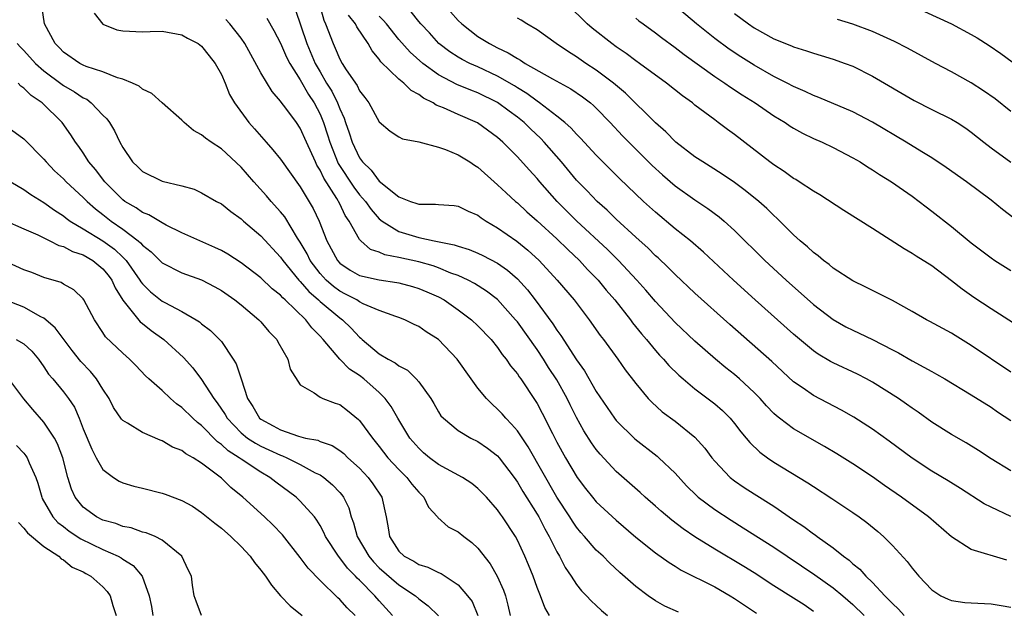
# Model space of a CAD drawing. Units: inches. Extents: x 2586000 to 2589000, y 1542000 to 1545000.
# Drawn here: x 2586845 to 2586944, y 1542043 to 1542103 of the extents above; entities that cross this region are included whole.
import ezdxf

# ---------------------------------------------------------------- set-up
doc = ezdxf.new("R2010")
doc.units = ezdxf.units.IN
doc.header["$MEASUREMENT"] = 0
doc.layers.add('LD25861542_2ft', color=72, linetype='Continuous')

msp = doc.modelspace()

# ---------------------------------------------------------------- linework, layer by layer
at = {"layer": 'LD25861542_2ft'}
for points, elevation in [([(2586946.117, 1542072.117), (2586943, 1542074.092), (2586941.268, 1542075.268), (2586940.091, 1542076.091), (2586939, 1542076.959), (2586937, 1542078.449), (2586935.429, 1542079.429), (2586935, 1542079.723), (2586934.188, 1542080.188), (2586931, 1542082.26), (2586928.073, 1542084.073), (2586925.662, 1542085.662), (2586925, 1542086.048), (2586923.57, 1542087), (2586923.219, 1542087.219), (2586923, 1542087.337), (2586922.035, 1542088.035), (2586921, 1542088.697), (2586920.596, 1542089), (2586917, 1542091.79), (2586916.292, 1542092.291), (2586915.363, 1542093), (2586915, 1542093.257), (2586913, 1542094.775), (2586912.731, 1542095), (2586911.718, 1542095.718), (2586910.128, 1542097), (2586907.392, 1542099), (2586907, 1542099.272), (2586906.012, 1542100.012), (2586905, 1542100.684), (2586904.56, 1542101), (2586902.577, 1542102.577), (2586902.085, 1542103), (2586900.04, 1542105)], 8458), ([(2586945.312, 1542083.313), (2586944.179, 1542084.179), (2586943, 1542085.132), (2586940.5, 1542087), (2586938.454, 1542088.454), (2586937, 1542089.41), (2586935.985, 1542090.015), (2586934.386, 1542091), (2586931, 1542093.032), (2586929, 1542094.1), (2586925.554, 1542095.554), (2586925, 1542095.747), (2586924.16, 1542096.16), (2586923, 1542096.641), (2586922.327, 1542097), (2586921, 1542097.667), (2586919, 1542098.804), (2586917.657, 1542099.657), (2586916.455, 1542100.455), (2586915, 1542101.532), (2586913.163, 1542103), (2586910.787, 1542105)], 8462), ([(2586911.321, 1542043.321), (2586909.957, 1542043.957), (2586909, 1542044.478), (2586908.248, 1542045), (2586907, 1542045.931), (2586905.376, 1542047.376), (2586904.336, 1542048.336), (2586903.679, 1542049), (2586903, 1542049.632), (2586901.816, 1542051), (2586901.427, 1542051.427), (2586901, 1542051.944), (2586900.57, 1542052.57), (2586900.31, 1542053), (2586899, 1542054.987), (2586896.09, 1542060.09), (2586895, 1542061.714), (2586894.421, 1542062.42), (2586893.828, 1542063), (2586893.454, 1542063.454), (2586893, 1542063.938), (2586892.435, 1542064.435), (2586891.872, 1542065), (2586891, 1542066.068), (2586890.302, 1542067), (2586888.882, 1542069), (2586887, 1542070.982), (2586885.772, 1542071.772), (2586885, 1542072.318), (2586884.525, 1542072.525), (2586883.581, 1542073), (2586883, 1542073.227), (2586882.673, 1542073.327), (2586881, 1542073.944), (2586879.373, 1542074.627), (2586879, 1542074.821), (2586878.723, 1542075), (2586877.598, 1542075.598), (2586877, 1542075.882), (2586876.359, 1542076.359), (2586875.63, 1542077), (2586875, 1542077.688), (2586874.004, 1542079), (2586873.682, 1542079.682), (2586873, 1542080.859), (2586872.732, 1542081.268), (2586871.419, 1542083.419), (2586871, 1542083.941), (2586870.057, 1542085), (2586869.58, 1542085.58), (2586868.276, 1542087), (2586867, 1542088.466), (2586865, 1542090.324), (2586863.97, 1542091), (2586863.402, 1542091.402), (2586863, 1542091.751), (2586862.184, 1542092.184), (2586861.227, 1542093), (2586861, 1542093.244), (2586858.988, 1542095), (2586857.944, 1542095.944), (2586857, 1542096.374), (2586856.685, 1542096.685), (2586855.984, 1542097), (2586855, 1542097.386), (2586854.48, 1542097.521), (2586853, 1542098.135), (2586851.301, 1542098.699), (2586851, 1542098.827), (2586850.666, 1542099), (2586849, 1542100.142), (2586848.583, 1542100.583), (2586848.15, 1542101), (2586847.079, 1542103), (2586846.823, 1542104.824)], 8436), ([(2586852.097, 1542104.097), (2586853, 1542102.99), (2586854.419, 1542102.419), (2586855, 1542102.301), (2586857, 1542102.215), (2586857.779, 1542102.221), (2586859, 1542102.273), (2586861, 1542101.9), (2586861.56, 1542101.56), (2586862.652, 1542101), (2586863, 1542100.749), (2586863.755, 1542099.755), (2586864.38, 1542099), (2586865, 1542097.885), (2586865.388, 1542097), (2586865.832, 1542095.832), (2586866.33, 1542095), (2586867.792, 1542093), (2586868.369, 1542092.369), (2586869.536, 1542091), (2586870.234, 1542090.234), (2586871, 1542089.279), (2586873, 1542086.493), (2586874.293, 1542084.293), (2586874.91, 1542083), (2586875.688, 1542081), (2586876.772, 1542079), (2586877, 1542078.752), (2586878.042, 1542078.042), (2586879, 1542077.499), (2586881, 1542077.035), (2586882.777, 1542076.777), (2586883, 1542076.728), (2586884.37, 1542076.37), (2586885, 1542076.179), (2586885.837, 1542075.837), (2586887, 1542075.309), (2586887.571, 1542075), (2586889, 1542074.012), (2586890.349, 1542073), (2586891, 1542072.393), (2586892.334, 1542071), (2586893, 1542070.174), (2586893.471, 1542069.471), (2586893.867, 1542069), (2586894.318, 1542068.319), (2586895, 1542067.502), (2586895.192, 1542067.192), (2586895.34, 1542067), (2586896.812, 1542064.812), (2586897, 1542064.496), (2586897.515, 1542063.515), (2586898.544, 1542061.456), (2586899, 1542060.584), (2586899.876, 1542059), (2586901.056, 1542057), (2586901.893, 1542055.893), (2586902.6, 1542055), (2586903, 1542054.527), (2586905, 1542052.655), (2586907, 1542050.954), (2586909, 1542049.371), (2586910.378, 1542048.378), (2586911, 1542048.013), (2586911.611, 1542047.611), (2586915, 1542045.892), (2586916.564, 1542045), (2586917, 1542044.736), (2586919.227, 1542043.227)], 8438), ([(2586872.485, 1542104.485), (2586873.664, 1542101), (2586874.504, 1542099), (2586875, 1542098.127), (2586875.672, 1542097), (2586876.184, 1542096.184), (2586876.771, 1542095), (2586877, 1542094.4), (2586877.45, 1542093.45), (2586877.595, 1542093), (2586877.965, 1542091.965), (2586878.259, 1542091), (2586879, 1542089.403), (2586879.299, 1542089), (2586880.179, 1542088.179), (2586881, 1542087.058), (2586883, 1542085.472), (2586884.161, 1542085), (2586884.796, 1542084.796), (2586885, 1542084.708), (2586886.708, 1542084.708), (2586887, 1542084.669), (2586888.579, 1542084.579), (2586889, 1542084.522), (2586890.019, 1542084.019), (2586891, 1542083.608), (2586891.338, 1542083.338), (2586891.853, 1542083), (2586893, 1542082.331), (2586894.961, 1542080.961), (2586896.066, 1542080.067), (2586897.204, 1542079), (2586899.04, 1542077), (2586900.746, 1542075), (2586902.276, 1542073), (2586903.399, 1542071.399), (2586903.717, 1542071), (2586905.172, 1542069), (2586905.924, 1542067.924), (2586907, 1542066.514), (2586908.266, 1542065), (2586908.62, 1542064.62), (2586909.671, 1542063.671), (2586911, 1542062.694), (2586913, 1542061.097), (2586913.985, 1542059.986), (2586914.704, 1542059), (2586915, 1542058.642), (2586916.571, 1542057), (2586917, 1542056.664), (2586917.988, 1542055.989), (2586919, 1542055.333), (2586921, 1542054.083), (2586923, 1542052.714), (2586924.03, 1542052.03), (2586925, 1542051.281), (2586925.17, 1542051.171), (2586925.388, 1542051), (2586927, 1542049.845), (2586928.053, 1542049), (2586928.609, 1542048.609), (2586929, 1542048.247), (2586929.7, 1542047.7), (2586930.305, 1542047), (2586931, 1542046.347), (2586932.248, 1542045), (2586932.627, 1542044.627), (2586933, 1542044.208), (2586933.631, 1542043.631), (2586934.21, 1542043)], 8444), ([(2586874.962, 1542104.962), (2586875.386, 1542103.386), (2586875.566, 1542103), (2586876.316, 1542101), (2586876.547, 1542100.547), (2586877, 1542099.42), (2586877.235, 1542099), (2586877.649, 1542098.352), (2586878.751, 1542096.751), (2586879, 1542096.22), (2586879.538, 1542095.538), (2586879.932, 1542095), (2586881, 1542093.083), (2586882.11, 1542092.11), (2586883, 1542091.543), (2586883.35, 1542091.35), (2586885, 1542091.053), (2586887, 1542090.515), (2586887.724, 1542090.277), (2586889, 1542089.735), (2586890.179, 1542089), (2586890.662, 1542088.662), (2586891, 1542088.466), (2586893, 1542086.691), (2586893.862, 1542085.862), (2586894.805, 1542085), (2586895, 1542084.841), (2586895.956, 1542083.955), (2586897, 1542083.042), (2586899, 1542081.219), (2586900.116, 1542080.116), (2586901.289, 1542079), (2586902.108, 1542078.108), (2586903.18, 1542077), (2586904.003, 1542076.003), (2586904.869, 1542075), (2586906.455, 1542073), (2586906.683, 1542072.683), (2586907.58, 1542071.58), (2586908.078, 1542071), (2586909, 1542069.875), (2586909.412, 1542069.412), (2586909.806, 1542069), (2586910.355, 1542068.355), (2586911.366, 1542067.366), (2586911.793, 1542067), (2586913, 1542066.003), (2586915, 1542064.463), (2586915.783, 1542063.783), (2586916.562, 1542063), (2586917, 1542062.475), (2586917.642, 1542061.642), (2586918.195, 1542061), (2586918.547, 1542060.547), (2586919.572, 1542059.572), (2586920.364, 1542059), (2586921, 1542058.563), (2586924.446, 1542056.446), (2586925, 1542056.066), (2586926.872, 1542054.872), (2586929, 1542053.457), (2586929.649, 1542053), (2586930.423, 1542052.424), (2586931.517, 1542051.517), (2586932.103, 1542051), (2586933, 1542050.087), (2586934.488, 1542048.488), (2586935, 1542047.787), (2586935.669, 1542047), (2586937, 1542045.593), (2586937.904, 1542045), (2586938.657, 1542044.657), (2586939, 1542044.53), (2586940.332, 1542044.332), (2586941, 1542044.27), (2586943, 1542044.187), (2586944.026, 1542044.026), (2586945, 1542043.843)], 8446), ([(2586945, 1542057.676), (2586943, 1542058.891), (2586941.726, 1542059.726), (2586940.498, 1542060.498), (2586939, 1542061.366), (2586937, 1542062.615), (2586935.608, 1542063.608), (2586935, 1542064.011), (2586934.435, 1542064.435), (2586933.61, 1542065), (2586931, 1542066.659), (2586930.371, 1542067), (2586929.464, 1542067.464), (2586927, 1542068.615), (2586926.747, 1542068.747), (2586925.498, 1542069.498), (2586925, 1542069.844), (2586923, 1542071.522), (2586919.104, 1542075), (2586916.903, 1542077), (2586913.857, 1542079.858), (2586912.543, 1542081), (2586911, 1542082.233), (2586909, 1542083.897), (2586907.789, 1542085), (2586905.335, 1542087.335), (2586904.334, 1542088.334), (2586903, 1542089.691), (2586901.413, 1542091.412), (2586901, 1542091.808), (2586900.44, 1542092.44), (2586899.803, 1542093), (2586899, 1542093.645), (2586897.246, 1542095), (2586897, 1542095.158), (2586895.95, 1542095.95), (2586895, 1542096.513), (2586894.708, 1542096.708), (2586893, 1542097.715), (2586891, 1542098.644), (2586890.187, 1542099), (2586889.398, 1542099.398), (2586889, 1542099.634), (2586888.17, 1542100.17), (2586887.054, 1542101), (2586886.084, 1542102.084), (2586885.22, 1542103), (2586885, 1542103.253), (2586884.225, 1542104.225)], 8452), ([(2586888.234, 1542104.234), (2586889, 1542103.362), (2586889.368, 1542103), (2586891, 1542101.734), (2586892.18, 1542101), (2586893, 1542100.583), (2586894.083, 1542100.083), (2586895, 1542099.483), (2586895.325, 1542099.325), (2586895.804, 1542099), (2586898.567, 1542097.433), (2586900.419, 1542096.419), (2586901.604, 1542095.604), (2586902.405, 1542095), (2586902.73, 1542094.73), (2586903, 1542094.47), (2586904.417, 1542093), (2586905.66, 1542091.66), (2586907, 1542090.294), (2586908.651, 1542088.651), (2586909.697, 1542087.697), (2586911, 1542086.582), (2586913, 1542085.166), (2586914.294, 1542084.295), (2586915.437, 1542083.437), (2586915.959, 1542083), (2586917, 1542082.064), (2586920.086, 1542079), (2586922.243, 1542077), (2586925, 1542074.549), (2586927, 1542073.012), (2586928.294, 1542072.294), (2586929, 1542071.933), (2586929.65, 1542071.65), (2586931.001, 1542071.001), (2586933, 1542069.961), (2586933.629, 1542069.629), (2586935, 1542068.821), (2586936.201, 1542068.201), (2586937, 1542067.737), (2586937.487, 1542067.487), (2586938.324, 1542067), (2586941, 1542065.394), (2586943, 1542064.115), (2586943.66, 1542063.66), (2586945, 1542062.782)], 8454), ([(2586917, 1542104.064), (2586918.424, 1542103), (2586919, 1542102.606), (2586921, 1542101.493), (2586922.772, 1542100.773), (2586923, 1542100.664), (2586924.285, 1542100.285), (2586925, 1542100.027), (2586925.801, 1542099.801), (2586927, 1542099.432), (2586928.225, 1542099), (2586929, 1542098.706), (2586931, 1542097.717), (2586935.226, 1542095.226), (2586937, 1542094.326), (2586939, 1542093.343), (2586939.568, 1542093), (2586940.439, 1542092.439), (2586941, 1542092.037), (2586942.271, 1542091), (2586943, 1542090.442), (2586944.995, 1542088.995)], 8464), ([(2586936.267, 1542104.267), (2586939, 1542102.995), (2586941, 1542101.924), (2586941.586, 1542101.587), (2586942.808, 1542100.808), (2586943.99, 1542099.99), (2586945.144, 1542099.144)], 8468), ([(2586925, 1542043.416), (2586924.063, 1542044.063), (2586923, 1542044.762), (2586921, 1542046.014), (2586919, 1542047.312), (2586917.962, 1542047.963), (2586915, 1542049.727), (2586913, 1542050.993), (2586911.797, 1542051.797), (2586910.658, 1542052.657), (2586909.566, 1542053.567), (2586909, 1542054.09), (2586907.952, 1542055), (2586907.46, 1542055.46), (2586905, 1542057.617), (2586903.378, 1542059.377), (2586903, 1542059.844), (2586902.517, 1542060.517), (2586901.737, 1542061.737), (2586901, 1542063.067), (2586900.352, 1542064.352), (2586900.044, 1542065), (2586899, 1542066.894), (2586898.168, 1542068.167), (2586897.65, 1542069), (2586897, 1542069.967), (2586895, 1542072.781), (2586894.823, 1542073), (2586893, 1542075.042), (2586891.888, 1542075.888), (2586890.659, 1542076.659), (2586890.015, 1542077), (2586889, 1542077.469), (2586888.266, 1542077.734), (2586887, 1542078.26), (2586886.452, 1542078.452), (2586885, 1542078.856), (2586883, 1542079.299), (2586881.573, 1542079.573), (2586881, 1542079.837), (2586880.132, 1542080.132), (2586879.126, 1542081), (2586879, 1542081.137), (2586877.941, 1542083), (2586877.554, 1542083.554), (2586877, 1542084.742), (2586876.695, 1542085.305), (2586875.372, 1542087.372), (2586875, 1542088.185), (2586874.679, 1542088.679), (2586874.527, 1542089), (2586873.624, 1542091), (2586873, 1542092.441), (2586872.61, 1542093), (2586871.529, 1542094.471), (2586871.069, 1542095.068), (2586871, 1542095.183), (2586870.156, 1542096.156), (2586869, 1542098.051), (2586867.379, 1542101), (2586867, 1542101.558), (2586865.873, 1542103), (2586865.459, 1542103.459)], 8440), ([(2586869.594, 1542103.594), (2586870.325, 1542102.325), (2586871, 1542101.047), (2586871.619, 1542099.619), (2586871.937, 1542099), (2586873, 1542097.327), (2586873.834, 1542095.834), (2586874.391, 1542095), (2586875, 1542093.85), (2586875.361, 1542093), (2586875.769, 1542091.769), (2586875.99, 1542091), (2586876.843, 1542088.843), (2586878.43, 1542086.43), (2586879, 1542085.682), (2586879.595, 1542085), (2586880.169, 1542084.169), (2586881, 1542083.245), (2586881.304, 1542083), (2586883, 1542081.941), (2586885, 1542081.337), (2586886.584, 1542081), (2586888.607, 1542080.607), (2586889, 1542080.458), (2586890.119, 1542080.119), (2586891, 1542079.738), (2586891.503, 1542079.503), (2586893, 1542078.719), (2586894.014, 1542078.014), (2586895, 1542077.142), (2586896.024, 1542076.024), (2586896.805, 1542075), (2586898.589, 1542072.589), (2586899, 1542071.938), (2586899.406, 1542071.406), (2586901, 1542068.915), (2586901.804, 1542067.804), (2586903, 1542065.723), (2586904.089, 1542064.089), (2586904.835, 1542063), (2586905, 1542062.789), (2586906.905, 1542060.905), (2586909.165, 1542059.165), (2586909.35, 1542059), (2586911, 1542057.438), (2586912.154, 1542056.154), (2586913.152, 1542055.153), (2586913.328, 1542055), (2586915, 1542053.738), (2586916.656, 1542052.656), (2586917.899, 1542051.899), (2586921, 1542049.922), (2586925.139, 1542047.139), (2586927, 1542045.808), (2586927.996, 1542045), (2586929, 1542044.116), (2586930.138, 1542043)], 8442), ([(2586944.608, 1542048.608), (2586941, 1542049.696), (2586939, 1542050.969), (2586936.66, 1542053), (2586933.93, 1542055), (2586932.192, 1542056.192), (2586931, 1542057.05), (2586929, 1542058.386), (2586927.391, 1542059.391), (2586926.14, 1542060.14), (2586923, 1542061.929), (2586921.578, 1542063), (2586921.251, 1542063.251), (2586921, 1542063.489), (2586920.259, 1542064.259), (2586919.597, 1542065), (2586919, 1542065.608), (2586917.498, 1542067), (2586917, 1542067.426), (2586916.126, 1542068.126), (2586915.08, 1542069), (2586913, 1542070.831), (2586911, 1542072.731), (2586909, 1542074.849), (2586908.003, 1542076.003), (2586907.11, 1542077), (2586905.249, 1542079), (2586904.122, 1542080.122), (2586901, 1542083.046), (2586899.023, 1542085), (2586897.26, 1542087), (2586897, 1542087.317), (2586896.191, 1542088.191), (2586895, 1542089.528), (2586893.539, 1542091), (2586893.248, 1542091.248), (2586893, 1542091.487), (2586890.97, 1542092.97), (2586889, 1542093.799), (2586887.513, 1542094.487), (2586886.775, 1542094.775), (2586886.459, 1542095), (2586885.474, 1542095.474), (2586885, 1542095.855), (2586884.246, 1542096.246), (2586883.487, 1542097), (2586883, 1542097.392), (2586881.168, 1542099.168), (2586881, 1542099.424), (2586880.274, 1542100.274), (2586879.883, 1542101), (2586878.719, 1542102.719), (2586878.597, 1542103), (2586877.887, 1542103.887)], 8448), ([(2586945, 1542053.056), (2586943, 1542053.981), (2586942.318, 1542054.318), (2586939.892, 1542055.892), (2586938.661, 1542056.66), (2586937, 1542057.642), (2586935, 1542058.941), (2586932.679, 1542060.679), (2586931, 1542061.886), (2586929.11, 1542063.11), (2586927.84, 1542063.84), (2586925, 1542065.308), (2586923.952, 1542066.049), (2586923, 1542066.696), (2586920.777, 1542068.777), (2586916.516, 1542072.516), (2586913, 1542075.695), (2586911, 1542077.569), (2586910.292, 1542078.292), (2586909.262, 1542079.262), (2586909, 1542079.485), (2586908.248, 1542080.248), (2586907, 1542081.367), (2586905, 1542083.213), (2586904.103, 1542084.103), (2586903.071, 1542085), (2586902.061, 1542086.061), (2586901, 1542087.142), (2586899.458, 1542089), (2586897.732, 1542091), (2586897.376, 1542091.376), (2586896.344, 1542092.344), (2586895.694, 1542093), (2586895, 1542093.558), (2586894.164, 1542094.164), (2586893, 1542095.048), (2586891, 1542096.014), (2586890.271, 1542096.271), (2586888.859, 1542096.859), (2586887, 1542097.837), (2586885.403, 1542099), (2586884.126, 1542100.126), (2586883, 1542101.413), (2586881.737, 1542103), (2586881.399, 1542103.399), (2586881, 1542103.794)], 8450), ([(2586945, 1542067.666), (2586941, 1542070.385), (2586939.383, 1542071.383), (2586939, 1542071.635), (2586938.104, 1542072.105), (2586936.816, 1542072.816), (2586936.451, 1542073), (2586935, 1542073.836), (2586933, 1542074.947), (2586931, 1542075.952), (2586930.316, 1542076.317), (2586929, 1542076.935), (2586927, 1542078.236), (2586926.595, 1542078.595), (2586926.022, 1542079), (2586925.473, 1542079.473), (2586925, 1542079.803), (2586924.395, 1542080.395), (2586923.659, 1542081), (2586923, 1542081.597), (2586921.305, 1542083.305), (2586921, 1542083.566), (2586920.283, 1542084.283), (2586919.463, 1542085), (2586918.099, 1542086.099), (2586917, 1542086.905), (2586915.763, 1542087.763), (2586914.542, 1542088.542), (2586913.782, 1542089), (2586913, 1542089.522), (2586911.063, 1542091), (2586910.048, 1542092.048), (2586909, 1542092.97), (2586905.967, 1542095.967), (2586904.744, 1542097), (2586903, 1542098.317), (2586901.944, 1542099), (2586901, 1542099.661), (2586900.17, 1542100.17), (2586898.945, 1542101), (2586897, 1542102.392), (2586895.951, 1542103), (2586895.371, 1542103.371), (2586895, 1542103.572)], 8456), ([(2586907, 1542103.599), (2586907.317, 1542103.317), (2586907.736, 1542103), (2586909, 1542102.096), (2586909.618, 1542101.618), (2586911, 1542100.611), (2586911.902, 1542099.902), (2586915, 1542097.676), (2586916.02, 1542097), (2586916.587, 1542096.587), (2586917.796, 1542095.796), (2586919.086, 1542095), (2586921, 1542093.693), (2586922.144, 1542093), (2586922.646, 1542092.646), (2586923, 1542092.421), (2586923.911, 1542091.911), (2586925, 1542091.385), (2586925.893, 1542091), (2586927, 1542090.468), (2586929, 1542089.429), (2586929.731, 1542089), (2586930.497, 1542088.497), (2586931, 1542088.203), (2586931.713, 1542087.713), (2586932.901, 1542087), (2586934.124, 1542086.124), (2586935, 1542085.526), (2586935.709, 1542085), (2586936.433, 1542084.433), (2586937, 1542084.019), (2586939, 1542082.459), (2586941, 1542080.798), (2586943, 1542079.266), (2586943.396, 1542079), (2586945, 1542077.992)], 8460), ([(2586945, 1542094.106), (2586943.404, 1542095.404), (2586942.227, 1542096.227), (2586941, 1542097.016), (2586939, 1542098.136), (2586937.362, 1542099), (2586934.533, 1542100.533), (2586933.214, 1542101.214), (2586931, 1542102.24), (2586929, 1542102.963), (2586927.439, 1542103.439)], 8466), ([(2586844.302, 1542101), (2586844.641, 1542100.641), (2586845, 1542100.298), (2586846.157, 1542099), (2586847, 1542098.253), (2586848.859, 1542096.859), (2586849, 1542096.763), (2586850.116, 1542096.116), (2586851, 1542095.514), (2586851.354, 1542095.354), (2586851.819, 1542095), (2586853, 1542093.755), (2586853.383, 1542093.382), (2586853.652, 1542093), (2586854.159, 1542092.159), (2586854.718, 1542091), (2586855, 1542090.467), (2586856.006, 1542089), (2586856.522, 1542088.522), (2586857, 1542088.026), (2586859, 1542087.068), (2586861, 1542086.587), (2586862.233, 1542086.233), (2586863, 1542085.878), (2586864.522, 1542085), (2586865, 1542084.743), (2586865.963, 1542083.963), (2586867, 1542083.218), (2586867.228, 1542083), (2586869, 1542081.496), (2586871, 1542079.335), (2586871.225, 1542079), (2586872.869, 1542077), (2586873, 1542076.869), (2586873.855, 1542075.855), (2586874.852, 1542075), (2586875, 1542074.857), (2586877, 1542073.184), (2586877.27, 1542073), (2586878.153, 1542072.154), (2586879, 1542071.23), (2586879.135, 1542071.135), (2586879.271, 1542071), (2586881, 1542069.547), (2586881.916, 1542069), (2586882.629, 1542068.629), (2586883, 1542068.315), (2586883.878, 1542067.878), (2586884.76, 1542067), (2586885, 1542066.709), (2586886.221, 1542065), (2586886.518, 1542064.518), (2586887, 1542063.663), (2586887.259, 1542063.26), (2586887.5, 1542063), (2586889, 1542061.764), (2586890.287, 1542061), (2586891, 1542060.659), (2586891.975, 1542059.975), (2586893, 1542059.177), (2586893.152, 1542059), (2586894.669, 1542057), (2586895, 1542056.538), (2586895.567, 1542055.567), (2586897, 1542053.275), (2586897.161, 1542053), (2586897.781, 1542051.781), (2586898.236, 1542051), (2586899, 1542049.44), (2586899.259, 1542049), (2586899.851, 1542047.851), (2586900.446, 1542047), (2586901, 1542046.154), (2586901.511, 1542045.511), (2586902.016, 1542045), (2586902.478, 1542044.478), (2586903, 1542044.007), (2586903.512, 1542043.512), (2586904.149, 1542043)], 8434), ([(2586898.258, 1542043), (2586897.793, 1542043.793), (2586897.348, 1542045), (2586897, 1542045.852), (2586896.587, 1542047), (2586896.129, 1542048.129), (2586895.759, 1542049), (2586895, 1542050.637), (2586894.801, 1542051), (2586893.495, 1542053), (2586893.282, 1542053.282), (2586893, 1542053.705), (2586891.858, 1542055), (2586891, 1542055.893), (2586890.383, 1542056.383), (2586889.448, 1542057), (2586887, 1542058.316), (2586886.092, 1542059), (2586885.501, 1542059.5), (2586885, 1542059.954), (2586884.118, 1542061), (2586882.894, 1542063), (2586882.205, 1542064.204), (2586881.603, 1542065), (2586881, 1542065.609), (2586879.456, 1542067), (2586879, 1542067.345), (2586877.998, 1542067.998), (2586877.008, 1542069.008), (2586875.311, 1542071), (2586875, 1542071.342), (2586874.166, 1542072.166), (2586873.553, 1542073), (2586871.475, 1542075), (2586871.217, 1542075.217), (2586871, 1542075.475), (2586870.14, 1542076.14), (2586869, 1542077.239), (2586867, 1542078.785), (2586865.653, 1542079.653), (2586865, 1542080.029), (2586864.339, 1542080.339), (2586862.807, 1542081), (2586861, 1542081.807), (2586859.402, 1542082.598), (2586859, 1542082.817), (2586857.65, 1542083.65), (2586857, 1542083.877), (2586856.356, 1542084.356), (2586855.234, 1542085), (2586855, 1542085.171), (2586853.181, 1542087), (2586852.245, 1542088.245), (2586851.582, 1542089), (2586851, 1542089.913), (2586850.561, 1542090.561), (2586850.227, 1542091), (2586849.76, 1542091.76), (2586848.87, 1542093), (2586846.843, 1542095), (2586845.74, 1542095.74), (2586845, 1542096.5), (2586844.691, 1542096.691), (2586844.395, 1542097)], 8432), ([(2586843, 1542092.793), (2586845, 1542091.347), (2586847, 1542089.3), (2586847.24, 1542089), (2586848.107, 1542088.107), (2586849, 1542087.279), (2586849.261, 1542087), (2586851, 1542085.405), (2586851.393, 1542085), (2586852.246, 1542084.246), (2586853, 1542083.671), (2586853.841, 1542083), (2586855, 1542082.189), (2586856.556, 1542081), (2586856.798, 1542080.798), (2586857, 1542080.549), (2586857.876, 1542079.876), (2586859, 1542078.764), (2586861, 1542077.763), (2586863, 1542077.053), (2586864.347, 1542076.347), (2586865, 1542075.964), (2586866.371, 1542075), (2586867, 1542074.5), (2586868.814, 1542073), (2586869, 1542072.797), (2586869.818, 1542071.818), (2586870.608, 1542071), (2586870.741, 1542070.741), (2586871.736, 1542069), (2586871.991, 1542067.991), (2586873, 1542066.386), (2586874.413, 1542065.588), (2586875, 1542065.139), (2586875.297, 1542065), (2586876.527, 1542064.527), (2586877, 1542064.388), (2586877.791, 1542063.791), (2586878.894, 1542062.894), (2586879, 1542062.786), (2586880.302, 1542061), (2586881, 1542060.145), (2586881.879, 1542059), (2586883, 1542057.792), (2586883.809, 1542057), (2586884.318, 1542056.318), (2586885, 1542055.503), (2586885.528, 1542055), (2586885.99, 1542053.99), (2586886.92, 1542053), (2586886.946, 1542052.946), (2586887.992, 1542051.992), (2586889, 1542051.497), (2586889.577, 1542051), (2586890.39, 1542050.39), (2586891, 1542049.823), (2586892.227, 1542048.227), (2586892.951, 1542047), (2586893.581, 1542045.581), (2586893.781, 1542045), (2586894.031, 1542044.032), (2586894.265, 1542043)], 8430), ([(2586843.66, 1542087), (2586845, 1542086.224), (2586845.702, 1542085.702), (2586847, 1542084.884), (2586848.097, 1542084.097), (2586849, 1542083.523), (2586849.287, 1542083.287), (2586849.686, 1542083), (2586851, 1542082.233), (2586853, 1542081.01), (2586854.162, 1542080.162), (2586855, 1542079.346), (2586855.188, 1542079.188), (2586855.341, 1542079), (2586856.749, 1542077), (2586856.837, 1542076.837), (2586857, 1542076.628), (2586857.822, 1542075.822), (2586859, 1542074.892), (2586859.256, 1542074.744), (2586861, 1542073.828), (2586862.436, 1542073), (2586862.787, 1542072.787), (2586863, 1542072.597), (2586863.917, 1542071.917), (2586864.825, 1542071), (2586865, 1542070.788), (2586866.214, 1542069), (2586866.511, 1542068.511), (2586866.992, 1542067), (2586867.666, 1542065), (2586868.196, 1542064.196), (2586868.881, 1542063), (2586869, 1542062.904), (2586870.251, 1542062.251), (2586871, 1542061.828), (2586872.828, 1542061.173), (2586873.531, 1542061), (2586874.766, 1542060.766), (2586875, 1542060.656), (2586876.242, 1542060.242), (2586877, 1542059.743), (2586877.417, 1542059.417), (2586877.825, 1542059), (2586879, 1542057.942), (2586879.88, 1542057), (2586880.349, 1542056.349), (2586881.265, 1542055), (2586881.698, 1542053), (2586881.903, 1542051.903), (2586882.028, 1542051), (2586883, 1542049.511), (2586883.536, 1542049), (2586884.493, 1542048.493), (2586885, 1542048.168), (2586885.917, 1542047.917), (2586887, 1542047.361), (2586887.271, 1542047.271), (2586889, 1542046.116), (2586889.961, 1542045), (2586890.404, 1542044.405), (2586891, 1542042.999)], 8428), ([(2586843, 1542083.083), (2586845, 1542082.229), (2586846.395, 1542081.605), (2586847.624, 1542081), (2586848.526, 1542080.527), (2586849, 1542080.411), (2586849.915, 1542079.915), (2586851, 1542079.574), (2586851.983, 1542079), (2586853, 1542078.164), (2586853.523, 1542077.523), (2586853.901, 1542077), (2586854.224, 1542076.224), (2586855, 1542074.969), (2586856.772, 1542072.772), (2586857, 1542072.611), (2586857.902, 1542071.902), (2586859.165, 1542071), (2586861.172, 1542069.172), (2586862.114, 1542068.114), (2586863, 1542066.943), (2586864.234, 1542065), (2586864.579, 1542064.579), (2586865.378, 1542063.378), (2586865.574, 1542063), (2586867, 1542061.522), (2586867.654, 1542061), (2586868.466, 1542060.466), (2586869, 1542060.182), (2586869.818, 1542059.818), (2586871, 1542059.257), (2586871.199, 1542059.199), (2586871.636, 1542059), (2586873, 1542058.299), (2586874.518, 1542057.482), (2586875, 1542057.25), (2586875.376, 1542057), (2586876.266, 1542056.266), (2586877, 1542055.477), (2586877.224, 1542055.224), (2586877.388, 1542055), (2586877.916, 1542053.916), (2586878.169, 1542053), (2586878.405, 1542052.405), (2586878.755, 1542051), (2586879.938, 1542049), (2586880.425, 1542048.426), (2586881, 1542047.846), (2586883, 1542046.101), (2586884.665, 1542045), (2586885, 1542044.694), (2586885.962, 1542043.962), (2586887, 1542042.972)], 8426), ([(2586882.358, 1542043), (2586881, 1542044.486), (2586880.554, 1542045), (2586879, 1542046.582), (2586878.777, 1542046.778), (2586878.592, 1542047), (2586877.792, 1542047.792), (2586877, 1542048.84), (2586876.859, 1542049), (2586875.561, 1542051), (2586875.402, 1542051.402), (2586875, 1542052.134), (2586874.677, 1542052.677), (2586874.432, 1542053), (2586873, 1542054.61), (2586872.576, 1542055), (2586870.516, 1542056.516), (2586869.923, 1542057), (2586869, 1542057.529), (2586867, 1542058.843), (2586866.8, 1542059), (2586865.699, 1542059.699), (2586865, 1542060.353), (2586864.61, 1542060.61), (2586863, 1542062.273), (2586862.571, 1542062.571), (2586862.116, 1542063), (2586861, 1542064.112), (2586860.469, 1542064.469), (2586859.861, 1542065), (2586859, 1542065.83), (2586857.659, 1542067), (2586857.316, 1542067.316), (2586856.347, 1542068.347), (2586855.707, 1542069), (2586855, 1542069.62), (2586853.268, 1542071.268), (2586853, 1542071.708), (2586852.131, 1542073), (2586851.079, 1542075), (2586851, 1542075.118), (2586850.035, 1542076.035), (2586849, 1542076.594), (2586848.762, 1542076.762), (2586847, 1542077.288), (2586845.782, 1542077.782), (2586845, 1542078.068), (2586843, 1542078.987)], 8424), ([(2586878.569, 1542043), (2586877.767, 1542043.767), (2586877, 1542044.627), (2586876.796, 1542044.795), (2586875, 1542046.563), (2586873.791, 1542047.791), (2586873, 1542048.89), (2586871.184, 1542051.184), (2586870.201, 1542052.201), (2586869.359, 1542053), (2586867.178, 1542055), (2586865.973, 1542055.973), (2586865, 1542056.936), (2586863, 1542058.465), (2586862.137, 1542059), (2586861.385, 1542059.385), (2586861, 1542059.725), (2586860.064, 1542060.064), (2586859, 1542060.722), (2586858.79, 1542060.79), (2586857, 1542061.553), (2586855.495, 1542062.505), (2586855, 1542062.784), (2586854.897, 1542062.897), (2586854.083, 1542064.083), (2586853.625, 1542065), (2586853, 1542065.94), (2586852.356, 1542067), (2586851.75, 1542067.75), (2586850.766, 1542068.766), (2586849.884, 1542069.884), (2586848.165, 1542072.165), (2586847, 1542073.147), (2586846.7, 1542073.3), (2586845, 1542074.269), (2586843, 1542075.034)], 8422), ([(2586844.21, 1542071), (2586845, 1542070.564), (2586845.809, 1542069.809), (2586846.458, 1542069), (2586847, 1542068.225), (2586847.485, 1542067.485), (2586847.912, 1542067), (2586849, 1542065.686), (2586849.523, 1542065), (2586850.117, 1542064.117), (2586850.581, 1542063), (2586851, 1542061.938), (2586851.869, 1542059.869), (2586852.326, 1542059), (2586853, 1542057.806), (2586854.061, 1542057), (2586854.629, 1542056.629), (2586855, 1542056.47), (2586856.121, 1542056.121), (2586857, 1542055.923), (2586859, 1542055.401), (2586859.301, 1542055.301), (2586861, 1542054.661), (2586862.071, 1542054.071), (2586863, 1542053.462), (2586864.354, 1542052.354), (2586865, 1542051.851), (2586865.96, 1542051), (2586867, 1542049.987), (2586867.916, 1542049), (2586868.368, 1542048.368), (2586869, 1542047.601), (2586869.459, 1542047), (2586870.074, 1542046.074), (2586871.011, 1542045), (2586871.984, 1542043.984), (2586873.174, 1542043)], 8420), ([(2586863, 1542042.996), (2586862.464, 1542044.464), (2586862.253, 1542045), (2586862.084, 1542046.083), (2586861.965, 1542047), (2586861.634, 1542047.634), (2586861.004, 1542049), (2586859, 1542050.652), (2586858.281, 1542051), (2586857.373, 1542051.373), (2586857, 1542051.457), (2586855.873, 1542051.873), (2586855, 1542052.026), (2586854.315, 1542052.315), (2586853, 1542052.664), (2586852.341, 1542053), (2586851, 1542053.993), (2586850.18, 1542055), (2586849.807, 1542055.807), (2586849.445, 1542057), (2586848.939, 1542059), (2586848.399, 1542060.399), (2586848.086, 1542061), (2586847, 1542062.617), (2586845.885, 1542063.885), (2586844.981, 1542064.981), (2586843.263, 1542067.263)], 8418), ([(2586844.252, 1542060.252), (2586845, 1542059.47), (2586845.202, 1542059.202), (2586845.329, 1542059), (2586845.526, 1542058.474), (2586846.198, 1542057), (2586846.408, 1542056.408), (2586846.793, 1542055), (2586846.857, 1542054.857), (2586847.919, 1542053), (2586848.435, 1542052.435), (2586849, 1542052.016), (2586849.562, 1542051.562), (2586850.761, 1542050.761), (2586853, 1542049.685), (2586854.537, 1542049), (2586854.836, 1542048.836), (2586855, 1542048.719), (2586856.075, 1542048.075), (2586856.984, 1542047), (2586857.687, 1542045), (2586857.906, 1542043.906), (2586858.058, 1542043)], 8416), ([(2586844.444, 1542052.444), (2586845, 1542051.87), (2586845.37, 1542051.37), (2586847, 1542049.996), (2586848.528, 1542049), (2586848.75, 1542048.75), (2586849, 1542048.632), (2586849.893, 1542047.892), (2586851, 1542047.424), (2586851.259, 1542047.259), (2586851.78, 1542047), (2586853, 1542045.91), (2586853.422, 1542045.422), (2586853.738, 1542045), (2586854.009, 1542044.01), (2586854.34, 1542043)], 8414)]:
    msp.add_lwpolyline(points, dxfattribs=dict(at, elevation=elevation))

doc.saveas('drawing.dxf')
